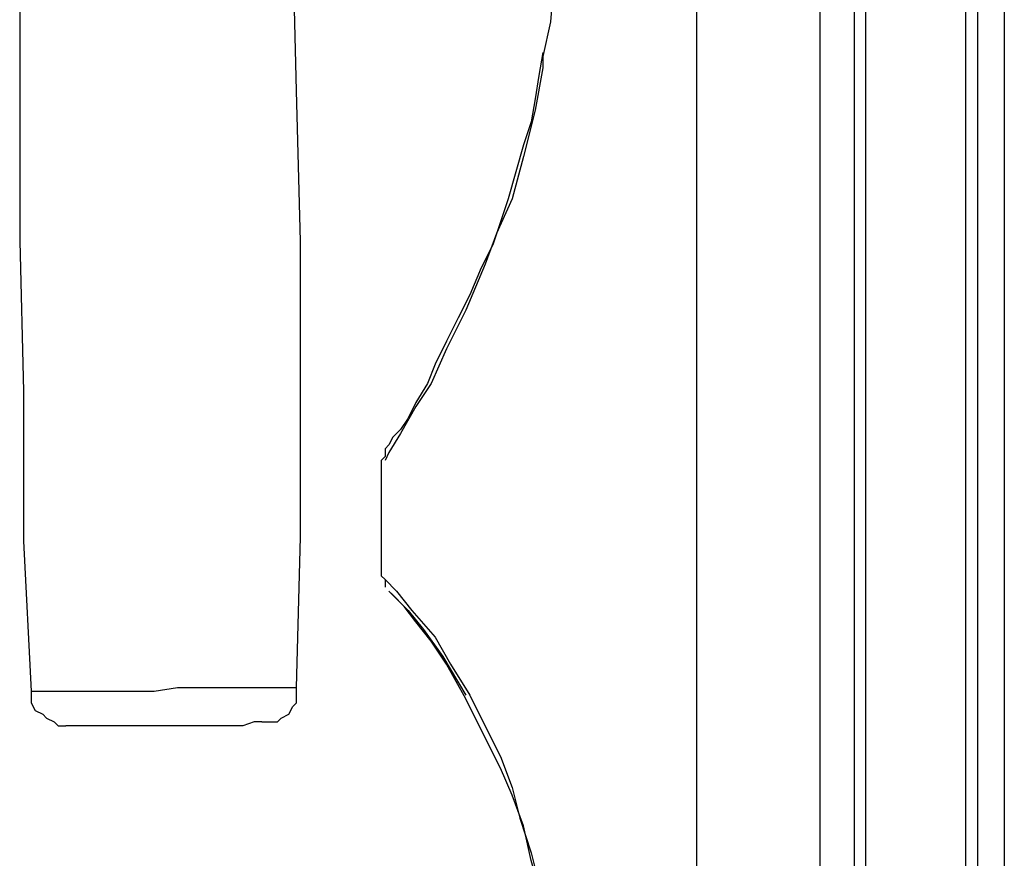
# Model space of a CAD drawing. Units: millimetres. Extents: x 0 to 5940, y 0 to 4200.
# Drawn here: x 2124 to 2205, y 1327 to 1396 of the extents above; entities that cross this region are included whole.
import ezdxf

# ---------------------------------------------------------------- set-up
doc = ezdxf.new("R2010")
doc.units = ezdxf.units.MM
doc.header["$LTSCALE"] = 5
doc.layers.add('_0-2_', color=7, linetype='Continuous')

msp = doc.modelspace()

# ---------------------------------------------------------------- linework, layer by layer
at = {"layer": '_0-2_', "color": 5, "linetype": 'Continuous'}
for points in [[(2205.013, 1726.203), (2205.013, 1726.203), (2205.013, 1124.173), (2205.013, 1124.173)], [(2179.744, 1689.247), (2179.744, 1689.247), (2179.744, 1277.682), (2179.744, 1277.682)], [(2189.853, 1688.933), (2189.853, 1688.933), (2189.853, 1278.313), (2189.853, 1278.313)], [(2192.695, 1688.933), (2192.695, 1688.933), (2192.695, 1278.313), (2192.695, 1278.313)], [(2193.643, 1289.368), (2193.643, 1289.368), (2193.643, 1677.877), (2193.643, 1677.877)], [(2201.856, 1290.948), (2201.856, 1290.948), (2201.856, 1676.298), (2201.856, 1676.298)], [(2202.802, 1676.298), (2202.802, 1676.298), (2202.802, 1290.948), (2202.802, 1290.948)], [(2153.844, 1359.489), (2153.844, 1359.489), (2153.844, 1350.014), (2153.844, 1350.014)], [(2154.476, 1348.751), (2154.476, 1348.751), (2154.476, 1348.751), (2154.476, 1348.751)]]:
    msp.add_open_spline(points, degree=3, dxfattribs=at)
for points, knots in [([(2125.101, 1438.771), (2125.101, 1438.771), (2124.785, 1426.451), (2124.785, 1426.451), (2124.785, 1426.451), (2124.785, 1426.451), (2124.47, 1414.134), (2124.47, 1414.134), (2124.47, 1414.134), (2124.47, 1414.134), (2124.154, 1401.816), (2124.154, 1401.816), (2124.154, 1401.816), (2124.154, 1401.816), (2124.154, 1389.497), (2124.154, 1389.497), (2124.154, 1389.497), (2124.154, 1389.497), (2124.154, 1377.493), (2124.154, 1377.493), (2124.154, 1377.493), (2124.154, 1377.493), (2124.47, 1365.174), (2124.47, 1365.174), (2124.47, 1365.174), (2124.47, 1365.174), (2124.47, 1352.857), (2124.47, 1352.857), (2124.47, 1352.857), (2124.47, 1352.857), (2125.101, 1340.539), (2125.101, 1340.539)], [0, 0, 0, 0, 0.125, 0.125, 0.125, 0.125, 0.25, 0.25, 0.25, 0.25, 0.375, 0.375, 0.375, 0.375, 0.5, 0.5, 0.5, 0.5, 0.625, 0.625, 0.625, 0.625, 0.75, 0.75, 0.75, 0.75, 0.875, 0.875, 0.875, 0.875, 1, 1, 1, 1]), ([(2146.896, 1340.853), (2146.896, 1340.853), (2147.211, 1353.172), (2147.211, 1353.172), (2147.211, 1353.172), (2147.211, 1353.172), (2147.211, 1365.174), (2147.211, 1365.174), (2147.211, 1365.174), (2147.211, 1365.174), (2147.211, 1377.493), (2147.211, 1377.493), (2147.211, 1377.493), (2147.211, 1377.493), (2146.896, 1389.813), (2146.896, 1389.813), (2146.896, 1389.813), (2146.896, 1389.813), (2146.578, 1402.13), (2146.578, 1402.13), (2146.578, 1402.13), (2146.578, 1402.13), (2146.264, 1414.45), (2146.264, 1414.45), (2146.264, 1414.45), (2146.264, 1414.45), (2145.632, 1426.767), (2145.632, 1426.767), (2145.632, 1426.767), (2145.632, 1426.767), (2145.001, 1438.771), (2145.001, 1438.771)], [0, 0, 0, 0, 0.125, 0.125, 0.125, 0.125, 0.25, 0.25, 0.25, 0.25, 0.375, 0.375, 0.375, 0.375, 0.5, 0.5, 0.5, 0.5, 0.625, 0.625, 0.625, 0.625, 0.75, 0.75, 0.75, 0.75, 0.875, 0.875, 0.875, 0.875, 1, 1, 1, 1]), ([(2168.374, 1407.185), (2168.374, 1407.185), (2168.374, 1404.659), (2168.374, 1404.659), (2168.374, 1404.659), (2168.374, 1404.659), (2168.374, 1403.079), (2168.374, 1403.079), (2168.374, 1403.079), (2168.374, 1403.079), (2168.058, 1399.288), (2168.058, 1399.288), (2168.058, 1399.288), (2168.058, 1399.288), (2167.742, 1395.498), (2167.742, 1395.498), (2167.742, 1395.498), (2167.742, 1395.498), (2167.111, 1392.655), (2167.111, 1392.655)], [0, 0, 0, 0, 0.2, 0.2, 0.2, 0.2, 0.4, 0.4, 0.4, 0.4, 0.6, 0.6, 0.6, 0.6, 0.8, 0.8, 0.8, 0.8, 1, 1, 1, 1]), ([(2167.111, 1392.971), (2167.111, 1392.971), (2166.795, 1391.076), (2166.795, 1391.076), (2166.795, 1391.076), (2166.795, 1391.076), (2166.478, 1389.18), (2166.478, 1389.18), (2166.478, 1389.18), (2166.478, 1389.18), (2166.163, 1387.286), (2166.163, 1387.286), (2166.163, 1387.286), (2166.163, 1387.286), (2165.532, 1385.389), (2165.532, 1385.389), (2165.532, 1385.389), (2165.532, 1385.389), (2164.9, 1383.18), (2164.9, 1383.18), (2164.9, 1383.18), (2164.9, 1383.18), (2164.268, 1380.968), (2164.268, 1380.968), (2164.268, 1380.968), (2164.268, 1380.968), (2163.635, 1379.074), (2163.635, 1379.074), (2163.635, 1379.074), (2163.635, 1379.074), (2163.005, 1377.178), (2163.005, 1377.178), (2163.005, 1377.178), (2163.005, 1377.178), (2162.057, 1375.283), (2162.057, 1375.283), (2162.057, 1375.283), (2162.057, 1375.283), (2161.108, 1373.072), (2161.108, 1373.072), (2161.108, 1373.072), (2161.108, 1373.072), (2160.161, 1371.177), (2160.161, 1371.177), (2160.161, 1371.177), (2160.161, 1371.177), (2159.215, 1369.28), (2159.215, 1369.28), (2159.215, 1369.28), (2159.215, 1369.28), (2158.266, 1367.387), (2158.266, 1367.387), (2158.266, 1367.387), (2158.266, 1367.387), (2157.634, 1365.807), (2157.634, 1365.807), (2157.634, 1365.807), (2157.634, 1365.807), (2156.687, 1364.228), (2156.687, 1364.228), (2156.687, 1364.228), (2156.687, 1364.228), (2156.055, 1362.965), (2156.055, 1362.965), (2156.055, 1362.965), (2156.055, 1362.965), (2155.423, 1362.017), (2155.423, 1362.017), (2155.423, 1362.017), (2155.423, 1362.017), (2154.792, 1361.384), (2154.792, 1361.384), (2154.792, 1361.384), (2154.792, 1361.384), (2154.476, 1360.753), (2154.476, 1360.753), (2154.476, 1360.753), (2154.476, 1360.753), (2154.16, 1360.438), (2154.16, 1360.438), (2154.16, 1360.438), (2154.16, 1360.438), (2154.16, 1360.121), (2154.16, 1360.121), (2154.16, 1360.121), (2154.16, 1360.121), (2154.16, 1359.805), (2154.16, 1359.805), (2154.16, 1359.805), (2154.16, 1359.805), (2153.844, 1359.489), (2153.844, 1359.489)], [0, 0, 0, 0, 0.043478, 0.043478, 0.043478, 0.043478, 0.086957, 0.086957, 0.086957, 0.086957, 0.130435, 0.130435, 0.130435, 0.130435, 0.173913, 0.173913, 0.173913, 0.173913, 0.217391, 0.217391, 0.217391, 0.217391, 0.26087, 0.26087, 0.26087, 0.26087, 0.304348, 0.304348, 0.304348, 0.304348, 0.347826, 0.347826, 0.347826, 0.347826, 0.391304, 0.391304, 0.391304, 0.391304, 0.434783, 0.434783, 0.434783, 0.434783, 0.478261, 0.478261, 0.478261, 0.478261, 0.521739, 0.521739, 0.521739, 0.521739, 0.565217, 0.565217, 0.565217, 0.565217, 0.608696, 0.608696, 0.608696, 0.608696, 0.652174, 0.652174, 0.652174, 0.652174, 0.695652, 0.695652, 0.695652, 0.695652, 0.73913, 0.73913, 0.73913, 0.73913, 0.782609, 0.782609, 0.782609, 0.782609, 0.826087, 0.826087, 0.826087, 0.826087, 0.869565, 0.869565, 0.869565, 0.869565, 0.913043, 0.913043, 0.913043, 0.913043, 0.956522, 0.956522, 0.956522, 0.956522, 1, 1, 1, 1]), ([(2167.111, 1392.655), (2167.111, 1392.655), (2167.111, 1391.708), (2167.111, 1391.708), (2167.111, 1391.708), (2167.111, 1391.708), (2166.478, 1388.233), (2166.478, 1388.233), (2166.478, 1388.233), (2166.478, 1388.233), (2165.532, 1384.443), (2165.532, 1384.443), (2165.532, 1384.443), (2165.532, 1384.443), (2164.584, 1380.968), (2164.584, 1380.968), (2164.584, 1380.968), (2164.584, 1380.968), (2163.321, 1378.125), (2163.321, 1378.125), (2163.321, 1378.125), (2163.321, 1378.125), (2162.372, 1375.598), (2162.372, 1375.598), (2162.372, 1375.598), (2162.372, 1375.598), (2160.793, 1371.808), (2160.793, 1371.808), (2160.793, 1371.808), (2160.793, 1371.808), (2159.215, 1368.65), (2159.215, 1368.65), (2159.215, 1368.65), (2159.215, 1368.65), (2157.95, 1365.807), (2157.95, 1365.807), (2157.95, 1365.807), (2157.95, 1365.807), (2156.687, 1363.911), (2156.687, 1363.911), (2156.687, 1363.911), (2156.687, 1363.911), (2155.423, 1361.701), (2155.423, 1361.701), (2155.423, 1361.701), (2155.423, 1361.701), (2154.476, 1360.121), (2154.476, 1360.121), (2154.476, 1360.121), (2154.476, 1360.121), (2154.16, 1359.489), (2154.16, 1359.489)], [0, 0, 0, 0, 0.076923, 0.076923, 0.076923, 0.076923, 0.153846, 0.153846, 0.153846, 0.153846, 0.230769, 0.230769, 0.230769, 0.230769, 0.307692, 0.307692, 0.307692, 0.307692, 0.384615, 0.384615, 0.384615, 0.384615, 0.461538, 0.461538, 0.461538, 0.461538, 0.538462, 0.538462, 0.538462, 0.538462, 0.615385, 0.615385, 0.615385, 0.615385, 0.692308, 0.692308, 0.692308, 0.692308, 0.769231, 0.769231, 0.769231, 0.769231, 0.846154, 0.846154, 0.846154, 0.846154, 0.923077, 0.923077, 0.923077, 0.923077, 1, 1, 1, 1]), ([(2153.844, 1350.014), (2153.844, 1350.014), (2153.844, 1350.014), (2153.844, 1350.014), (2153.844, 1350.014), (2153.844, 1350.014), (2154.16, 1349.698), (2154.16, 1349.698), (2154.16, 1349.698), (2154.16, 1349.698), (2154.16, 1349.382), (2154.16, 1349.382), (2154.16, 1349.382), (2154.16, 1349.382), (2154.16, 1349.066), (2154.16, 1349.066)], [0, 0, 0, 0, 0.25, 0.25, 0.25, 0.25, 0.5, 0.5, 0.5, 0.5, 0.75, 0.75, 0.75, 0.75, 1, 1, 1, 1]), ([(2153.844, 1350.014), (2153.844, 1350.014), (2154.16, 1349.698), (2154.16, 1349.698), (2154.16, 1349.698), (2154.16, 1349.698), (2155.107, 1348.751), (2155.107, 1348.751), (2155.107, 1348.751), (2155.107, 1348.751), (2156.371, 1347.171), (2156.371, 1347.171), (2156.371, 1347.171), (2156.371, 1347.171), (2158.266, 1344.961), (2158.266, 1344.961), (2158.266, 1344.961), (2158.266, 1344.961), (2159.529, 1342.748), (2159.529, 1342.748), (2159.529, 1342.748), (2159.529, 1342.748), (2161.108, 1340.222), (2161.108, 1340.222), (2161.108, 1340.222), (2161.108, 1340.222), (2162.688, 1337.063), (2162.688, 1337.063), (2162.688, 1337.063), (2162.688, 1337.063), (2163.635, 1335.168), (2163.635, 1335.168), (2163.635, 1335.168), (2163.635, 1335.168), (2164.584, 1332.641), (2164.584, 1332.641), (2164.584, 1332.641), (2164.584, 1332.641), (2165.214, 1330.115), (2165.214, 1330.115), (2165.214, 1330.115), (2165.214, 1330.115), (2166.163, 1327.272), (2166.163, 1327.272), (2166.163, 1327.272), (2166.163, 1327.272), (2166.795, 1324.745), (2166.795, 1324.745), (2166.795, 1324.745), (2166.795, 1324.745), (2167.427, 1322.219), (2167.427, 1322.219), (2167.427, 1322.219), (2167.427, 1322.219), (2167.427, 1320.324), (2167.427, 1320.324), (2167.427, 1320.324), (2167.427, 1320.324), (2167.742, 1318.743), (2167.742, 1318.743), (2167.742, 1318.743), (2167.742, 1318.743), (2168.058, 1317.164), (2168.058, 1317.164), (2168.058, 1317.164), (2168.058, 1317.164), (2168.058, 1315.269), (2168.058, 1315.269), (2168.058, 1315.269), (2168.058, 1315.269), (2168.058, 1312.426), (2168.058, 1312.426), (2168.058, 1312.426), (2168.058, 1312.426), (2168.058, 1309.584), (2168.058, 1309.584), (2168.058, 1309.584), (2168.058, 1309.584), (2167.742, 1307.689), (2167.742, 1307.689), (2167.742, 1307.689), (2167.742, 1307.689), (2167.742, 1305.794), (2167.742, 1305.794), (2167.742, 1305.794), (2167.742, 1305.794), (2167.111, 1302.951), (2167.111, 1302.951), (2167.111, 1302.951), (2167.111, 1302.951), (2166.795, 1300.74), (2166.795, 1300.74), (2166.795, 1300.74), (2166.795, 1300.74), (2165.847, 1297.58), (2165.847, 1297.58), (2165.847, 1297.58), (2165.847, 1297.58), (2165.214, 1295.055), (2165.214, 1295.055), (2165.214, 1295.055), (2165.214, 1295.055), (2164.268, 1292.843), (2164.268, 1292.843), (2164.268, 1292.843), (2164.268, 1292.843), (2163.321, 1290.948), (2163.321, 1290.948), (2163.321, 1290.948), (2163.321, 1290.948), (2161.741, 1287.158), (2161.741, 1287.158), (2161.741, 1287.158), (2161.741, 1287.158), (2160.161, 1284.315), (2160.161, 1284.315), (2160.161, 1284.315), (2160.161, 1284.315), (2158.898, 1282.104), (2158.898, 1282.104), (2158.898, 1282.104), (2158.898, 1282.104), (2157.634, 1280.525), (2157.634, 1280.525), (2157.634, 1280.525), (2157.634, 1280.525), (2156.055, 1278.629), (2156.055, 1278.629), (2156.055, 1278.629), (2156.055, 1278.629), (2155.107, 1277.365), (2155.107, 1277.365), (2155.107, 1277.365), (2155.107, 1277.365), (2154.476, 1276.419), (2154.476, 1276.419), (2154.476, 1276.419), (2154.476, 1276.419), (2153.844, 1276.102), (2153.844, 1276.102)], [0, 0, 0, 0, 0.028571, 0.028571, 0.028571, 0.028571, 0.057143, 0.057143, 0.057143, 0.057143, 0.085714, 0.085714, 0.085714, 0.085714, 0.114286, 0.114286, 0.114286, 0.114286, 0.142857, 0.142857, 0.142857, 0.142857, 0.171429, 0.171429, 0.171429, 0.171429, 0.2, 0.2, 0.2, 0.2, 0.228571, 0.228571, 0.228571, 0.228571, 0.257143, 0.257143, 0.257143, 0.257143, 0.285714, 0.285714, 0.285714, 0.285714, 0.314286, 0.314286, 0.314286, 0.314286, 0.342857, 0.342857, 0.342857, 0.342857, 0.371429, 0.371429, 0.371429, 0.371429, 0.4, 0.4, 0.4, 0.4, 0.428571, 0.428571, 0.428571, 0.428571, 0.457143, 0.457143, 0.457143, 0.457143, 0.485714, 0.485714, 0.485714, 0.485714, 0.514286, 0.514286, 0.514286, 0.514286, 0.542857, 0.542857, 0.542857, 0.542857, 0.571429, 0.571429, 0.571429, 0.571429, 0.6, 0.6, 0.6, 0.6, 0.628571, 0.628571, 0.628571, 0.628571, 0.657143, 0.657143, 0.657143, 0.657143, 0.685714, 0.685714, 0.685714, 0.685714, 0.714286, 0.714286, 0.714286, 0.714286, 0.742857, 0.742857, 0.742857, 0.742857, 0.771429, 0.771429, 0.771429, 0.771429, 0.8, 0.8, 0.8, 0.8, 0.828571, 0.828571, 0.828571, 0.828571, 0.857143, 0.857143, 0.857143, 0.857143, 0.885714, 0.885714, 0.885714, 0.885714, 0.914286, 0.914286, 0.914286, 0.914286, 0.942857, 0.942857, 0.942857, 0.942857, 0.971429, 0.971429, 0.971429, 0.971429, 1, 1, 1, 1]), ([(2154.476, 1348.751), (2154.476, 1348.751), (2155.107, 1348.119), (2155.107, 1348.119), (2155.107, 1348.119), (2155.107, 1348.119), (2156.055, 1347.171), (2156.055, 1347.171), (2156.055, 1347.171), (2156.055, 1347.171), (2157.318, 1345.592), (2157.318, 1345.592), (2157.318, 1345.592), (2157.318, 1345.592), (2158.898, 1343.381), (2158.898, 1343.381), (2158.898, 1343.381), (2158.898, 1343.381), (2160.793, 1340.222), (2160.793, 1340.222)], [0, 0, 0, 0, 0.2, 0.2, 0.2, 0.2, 0.4, 0.4, 0.4, 0.4, 0.6, 0.6, 0.6, 0.6, 0.8, 0.8, 0.8, 0.8, 1, 1, 1, 1]), ([(2154.476, 1277.365), (2154.476, 1277.365), (2154.476, 1277.365), (2154.476, 1277.365), (2154.476, 1277.365), (2154.476, 1277.365), (2154.792, 1277.682), (2154.792, 1277.682), (2154.792, 1277.682), (2154.792, 1277.682), (2155.423, 1278.629), (2155.423, 1278.629), (2155.423, 1278.629), (2155.423, 1278.629), (2156.687, 1279.892), (2156.687, 1279.892), (2156.687, 1279.892), (2156.687, 1279.892), (2157.95, 1281.472), (2157.95, 1281.472), (2157.95, 1281.472), (2157.95, 1281.472), (2158.898, 1283.368), (2158.898, 1283.368), (2158.898, 1283.368), (2158.898, 1283.368), (2160.478, 1285.263), (2160.478, 1285.263), (2160.478, 1285.263), (2160.478, 1285.263), (2162.057, 1288.105), (2162.057, 1288.105), (2162.057, 1288.105), (2162.057, 1288.105), (2163.635, 1291.579), (2163.635, 1291.579), (2163.635, 1291.579), (2163.635, 1291.579), (2164.584, 1294.106), (2164.584, 1294.106), (2164.584, 1294.106), (2164.584, 1294.106), (2165.532, 1297.264), (2165.532, 1297.264), (2165.532, 1297.264), (2165.532, 1297.264), (2166.795, 1301.055), (2166.795, 1301.055), (2166.795, 1301.055), (2166.795, 1301.055), (2167.111, 1303.267), (2167.111, 1303.267), (2167.111, 1303.267), (2167.111, 1303.267), (2167.742, 1306.109), (2167.742, 1306.109), (2167.742, 1306.109), (2167.742, 1306.109), (2167.742, 1307.689), (2167.742, 1307.689), (2167.742, 1307.689), (2167.742, 1307.689), (2168.058, 1309.584), (2168.058, 1309.584), (2168.058, 1309.584), (2168.058, 1309.584), (2168.058, 1312.426), (2168.058, 1312.426), (2168.058, 1312.426), (2168.058, 1312.426), (2168.058, 1315.269), (2168.058, 1315.269), (2168.058, 1315.269), (2168.058, 1315.269), (2168.058, 1316.848), (2168.058, 1316.848), (2168.058, 1316.848), (2168.058, 1316.848), (2167.742, 1318.427), (2167.742, 1318.427), (2167.742, 1318.427), (2167.742, 1318.427), (2167.427, 1320.324), (2167.427, 1320.324), (2167.427, 1320.324), (2167.427, 1320.324), (2167.427, 1321.903), (2167.427, 1321.903), (2167.427, 1321.903), (2167.427, 1321.903), (2166.795, 1324.43), (2166.795, 1324.43), (2166.795, 1324.43), (2166.795, 1324.43), (2166.163, 1326.639), (2166.163, 1326.639), (2166.163, 1326.639), (2166.163, 1326.639), (2165.532, 1329.483), (2165.532, 1329.483), (2165.532, 1329.483), (2165.532, 1329.483), (2164.584, 1332.01), (2164.584, 1332.01), (2164.584, 1332.01), (2164.584, 1332.01), (2163.635, 1334.221), (2163.635, 1334.221), (2163.635, 1334.221), (2163.635, 1334.221), (2162.688, 1336.116), (2162.688, 1336.116), (2162.688, 1336.116), (2162.688, 1336.116), (2160.793, 1339.906), (2160.793, 1339.906), (2160.793, 1339.906), (2160.793, 1339.906), (2159.215, 1342.748), (2159.215, 1342.748), (2159.215, 1342.748), (2159.215, 1342.748), (2157.95, 1344.645), (2157.95, 1344.645), (2157.95, 1344.645), (2157.95, 1344.645), (2156.687, 1346.224), (2156.687, 1346.224), (2156.687, 1346.224), (2156.687, 1346.224), (2155.739, 1347.487), (2155.739, 1347.487), (2155.739, 1347.487), (2155.739, 1347.487), (2154.792, 1348.435), (2154.792, 1348.435), (2154.792, 1348.435), (2154.792, 1348.435), (2154.476, 1348.751), (2154.476, 1348.751)], [0, 0, 0, 0, 0.028571, 0.028571, 0.028571, 0.028571, 0.057143, 0.057143, 0.057143, 0.057143, 0.085714, 0.085714, 0.085714, 0.085714, 0.114286, 0.114286, 0.114286, 0.114286, 0.142857, 0.142857, 0.142857, 0.142857, 0.171429, 0.171429, 0.171429, 0.171429, 0.2, 0.2, 0.2, 0.2, 0.228571, 0.228571, 0.228571, 0.228571, 0.257143, 0.257143, 0.257143, 0.257143, 0.285714, 0.285714, 0.285714, 0.285714, 0.314286, 0.314286, 0.314286, 0.314286, 0.342857, 0.342857, 0.342857, 0.342857, 0.371429, 0.371429, 0.371429, 0.371429, 0.4, 0.4, 0.4, 0.4, 0.428571, 0.428571, 0.428571, 0.428571, 0.457143, 0.457143, 0.457143, 0.457143, 0.485714, 0.485714, 0.485714, 0.485714, 0.514286, 0.514286, 0.514286, 0.514286, 0.542857, 0.542857, 0.542857, 0.542857, 0.571429, 0.571429, 0.571429, 0.571429, 0.6, 0.6, 0.6, 0.6, 0.628571, 0.628571, 0.628571, 0.628571, 0.657143, 0.657143, 0.657143, 0.657143, 0.685714, 0.685714, 0.685714, 0.685714, 0.714286, 0.714286, 0.714286, 0.714286, 0.742857, 0.742857, 0.742857, 0.742857, 0.771429, 0.771429, 0.771429, 0.771429, 0.8, 0.8, 0.8, 0.8, 0.828571, 0.828571, 0.828571, 0.828571, 0.857143, 0.857143, 0.857143, 0.857143, 0.885714, 0.885714, 0.885714, 0.885714, 0.914286, 0.914286, 0.914286, 0.914286, 0.942857, 0.942857, 0.942857, 0.942857, 0.971429, 0.971429, 0.971429, 0.971429, 1, 1, 1, 1]), ([(2125.101, 1340.539), (2125.101, 1340.539), (2125.101, 1340.539), (2125.101, 1340.539), (2125.101, 1340.539), (2125.101, 1340.539), (2125.417, 1340.539), (2125.417, 1340.539), (2125.417, 1340.539), (2125.417, 1340.539), (2126.049, 1340.539), (2126.049, 1340.539), (2126.049, 1340.539), (2126.049, 1340.539), (2126.996, 1340.539), (2126.996, 1340.539), (2126.996, 1340.539), (2126.996, 1340.539), (2128.26, 1340.539), (2128.26, 1340.539), (2128.26, 1340.539), (2128.26, 1340.539), (2129.839, 1340.539), (2129.839, 1340.539), (2129.839, 1340.539), (2129.839, 1340.539), (2131.418, 1340.539), (2131.418, 1340.539), (2131.418, 1340.539), (2131.418, 1340.539), (2133.313, 1340.539), (2133.313, 1340.539), (2133.313, 1340.539), (2133.313, 1340.539), (2135.208, 1340.539), (2135.208, 1340.539), (2135.208, 1340.539), (2135.208, 1340.539), (2137.103, 1340.853), (2137.103, 1340.853), (2137.103, 1340.853), (2137.103, 1340.853), (2139.315, 1340.853), (2139.315, 1340.853), (2139.315, 1340.853), (2139.315, 1340.853), (2140.893, 1340.853), (2140.893, 1340.853), (2140.893, 1340.853), (2140.893, 1340.853), (2142.79, 1340.853), (2142.79, 1340.853), (2142.79, 1340.853), (2142.79, 1340.853), (2144.052, 1340.853), (2144.052, 1340.853), (2144.052, 1340.853), (2144.052, 1340.853), (2145.315, 1340.853), (2145.315, 1340.853), (2145.315, 1340.853), (2145.315, 1340.853), (2146.264, 1340.853), (2146.264, 1340.853), (2146.264, 1340.853), (2146.264, 1340.853), (2146.896, 1340.853), (2146.896, 1340.853)], [0, 0, 0, 0, 0.058824, 0.058824, 0.058824, 0.058824, 0.117647, 0.117647, 0.117647, 0.117647, 0.176471, 0.176471, 0.176471, 0.176471, 0.235294, 0.235294, 0.235294, 0.235294, 0.294118, 0.294118, 0.294118, 0.294118, 0.352941, 0.352941, 0.352941, 0.352941, 0.411765, 0.411765, 0.411765, 0.411765, 0.470588, 0.470588, 0.470588, 0.470588, 0.529412, 0.529412, 0.529412, 0.529412, 0.588235, 0.588235, 0.588235, 0.588235, 0.647059, 0.647059, 0.647059, 0.647059, 0.705882, 0.705882, 0.705882, 0.705882, 0.764706, 0.764706, 0.764706, 0.764706, 0.823529, 0.823529, 0.823529, 0.823529, 0.882353, 0.882353, 0.882353, 0.882353, 0.941176, 0.941176, 0.941176, 0.941176, 1, 1, 1, 1]), ([(2144.052, 1338.011), (2144.052, 1338.011), (2144.685, 1338.011), (2144.685, 1338.011), (2144.685, 1338.011), (2144.685, 1338.011), (2145.315, 1338.011), (2145.315, 1338.011), (2145.315, 1338.011), (2145.315, 1338.011), (2145.632, 1338.326), (2145.632, 1338.326), (2145.632, 1338.326), (2145.632, 1338.326), (2146.264, 1338.642), (2146.264, 1338.642), (2146.264, 1338.642), (2146.264, 1338.642), (2146.578, 1339.275), (2146.578, 1339.275), (2146.578, 1339.275), (2146.578, 1339.275), (2146.896, 1339.59), (2146.896, 1339.59), (2146.896, 1339.59), (2146.896, 1339.59), (2146.896, 1340.222), (2146.896, 1340.222), (2146.896, 1340.222), (2146.896, 1340.222), (2146.896, 1340.853), (2146.896, 1340.853)], [0, 0, 0, 0, 0.125, 0.125, 0.125, 0.125, 0.25, 0.25, 0.25, 0.25, 0.375, 0.375, 0.375, 0.375, 0.5, 0.5, 0.5, 0.5, 0.625, 0.625, 0.625, 0.625, 0.75, 0.75, 0.75, 0.75, 0.875, 0.875, 0.875, 0.875, 1, 1, 1, 1]), ([(2125.101, 1340.539), (2125.101, 1340.539), (2125.101, 1339.906), (2125.101, 1339.906), (2125.101, 1339.906), (2125.101, 1339.906), (2125.101, 1339.59), (2125.101, 1339.59), (2125.101, 1339.59), (2125.101, 1339.59), (2125.417, 1338.958), (2125.417, 1338.958), (2125.417, 1338.958), (2125.417, 1338.958), (2126.049, 1338.642), (2126.049, 1338.642), (2126.049, 1338.642), (2126.049, 1338.642), (2126.365, 1338.326), (2126.365, 1338.326), (2126.365, 1338.326), (2126.365, 1338.326), (2126.996, 1338.011), (2126.996, 1338.011), (2126.996, 1338.011), (2126.996, 1338.011), (2127.312, 1337.696), (2127.312, 1337.696), (2127.312, 1337.696), (2127.312, 1337.696), (2127.944, 1337.696), (2127.944, 1337.696)], [0, 0, 0, 0, 0.125, 0.125, 0.125, 0.125, 0.25, 0.25, 0.25, 0.25, 0.375, 0.375, 0.375, 0.375, 0.5, 0.5, 0.5, 0.5, 0.625, 0.625, 0.625, 0.625, 0.75, 0.75, 0.75, 0.75, 0.875, 0.875, 0.875, 0.875, 1, 1, 1, 1]), ([(2144.052, 1338.011), (2144.052, 1338.011), (2144.052, 1338.011), (2144.052, 1338.011), (2144.052, 1338.011), (2144.052, 1338.011), (2143.736, 1338.011), (2143.736, 1338.011), (2143.736, 1338.011), (2143.736, 1338.011), (2143.421, 1338.011), (2143.421, 1338.011), (2143.421, 1338.011), (2143.421, 1338.011), (2142.472, 1337.696), (2142.472, 1337.696), (2142.472, 1337.696), (2142.472, 1337.696), (2141.209, 1337.696), (2141.209, 1337.696), (2141.209, 1337.696), (2141.209, 1337.696), (2139.946, 1337.696), (2139.946, 1337.696), (2139.946, 1337.696), (2139.946, 1337.696), (2138.367, 1337.696), (2138.367, 1337.696), (2138.367, 1337.696), (2138.367, 1337.696), (2136.787, 1337.696), (2136.787, 1337.696), (2136.787, 1337.696), (2136.787, 1337.696), (2134.892, 1337.696), (2134.892, 1337.696), (2134.892, 1337.696), (2134.892, 1337.696), (2133.313, 1337.696), (2133.313, 1337.696), (2133.313, 1337.696), (2133.313, 1337.696), (2131.734, 1337.696), (2131.734, 1337.696), (2131.734, 1337.696), (2131.734, 1337.696), (2130.471, 1337.696), (2130.471, 1337.696), (2130.471, 1337.696), (2130.471, 1337.696), (2129.523, 1337.696), (2129.523, 1337.696), (2129.523, 1337.696), (2129.523, 1337.696), (2128.575, 1337.696), (2128.575, 1337.696), (2128.575, 1337.696), (2128.575, 1337.696), (2128.26, 1337.696), (2128.26, 1337.696), (2128.26, 1337.696), (2128.26, 1337.696), (2127.944, 1337.696), (2127.944, 1337.696)], [0, 0, 0, 0, 0.0625, 0.0625, 0.0625, 0.0625, 0.125, 0.125, 0.125, 0.125, 0.1875, 0.1875, 0.1875, 0.1875, 0.25, 0.25, 0.25, 0.25, 0.3125, 0.3125, 0.3125, 0.3125, 0.375, 0.375, 0.375, 0.375, 0.4375, 0.4375, 0.4375, 0.4375, 0.5, 0.5, 0.5, 0.5, 0.5625, 0.5625, 0.5625, 0.5625, 0.625, 0.625, 0.625, 0.625, 0.6875, 0.6875, 0.6875, 0.6875, 0.75, 0.75, 0.75, 0.75, 0.8125, 0.8125, 0.8125, 0.8125, 0.875, 0.875, 0.875, 0.875, 0.9375, 0.9375, 0.9375, 0.9375, 1, 1, 1, 1])]:
    msp.add_open_spline(points, degree=3, knots=knots, dxfattribs=at)

doc.saveas('drawing.dxf')
